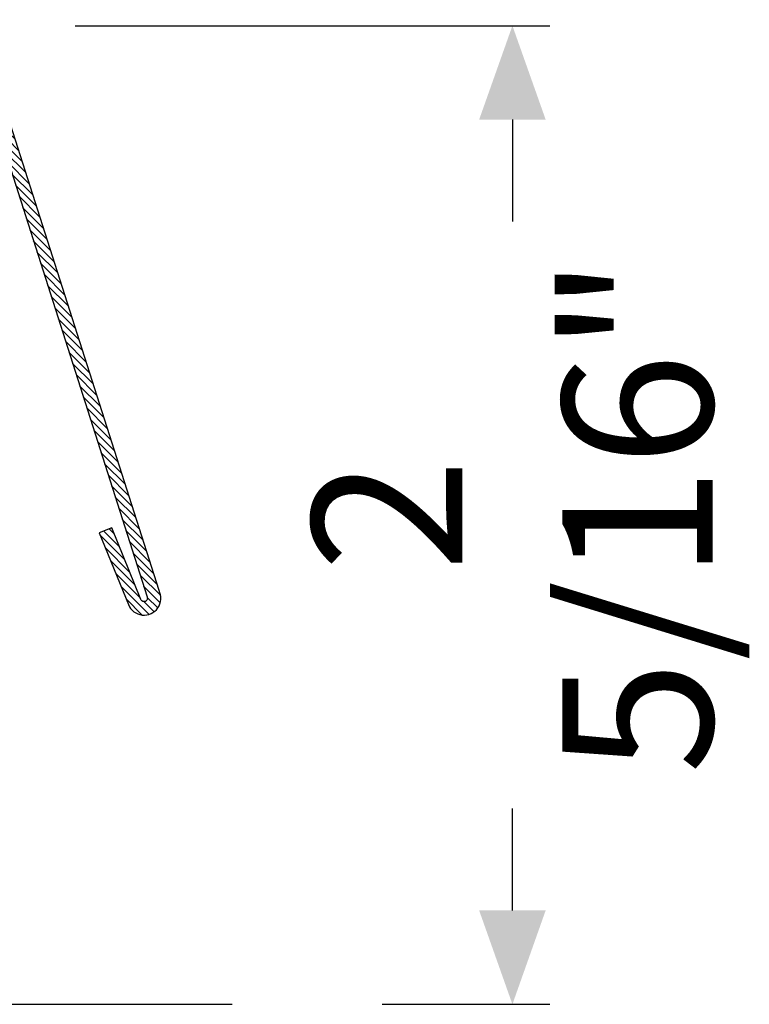
# Model space of a CAD drawing. Units: inches. Extents: x -225 to 245, y -1129 to -172.
# Drawn here: x -111 to -110, y -1088 to -1086 of the extents above; entities that cross this region are included whole.
import ezdxf

# ---------------------------------------------------------------- set-up
doc = ezdxf.new("R2010")
doc.units = ezdxf.units.IN
doc.header["$LTSCALE"] = 0.35
doc.header["$MEASUREMENT"] = 0
doc.header["$PDMODE"] = 34
doc.layers.add('LINE', color=7, linetype='Continuous')
doc.styles.add('Verdana', font='verdana.ttf', dxfattribs={"width": 0.7})
doc.dimstyles.new('Q_Fractional', dxfattribs={"dimscale": 0.35, "dimtxt": 0.25, "dimasz": 0.15625, "dimexe": 0.0625, "dimexo": 0.25, "dimgap": 0.05, "dimtad": 0, "dimdec": 4, "dimdsep": 46, "dimlunit": 5, "dimtxsty": 'Verdana', "dimblk": 'QArrow', "dimcen": 0.0625, "dimclrt": 256, "dimazin": 2, "dimtfac": 0.875, "dimtdec": 4, "dimtofl": 0, "dimtmove": 0, "dimatfit": 1, "dimldrblk": 'QArrow', "dimfxl": 1, "dimfrac": 2, "dimtolj": 1, "dimtzin": 0, "dimarcsym": 0})

# ---------------------------------------------------------------- blocks, each defined once
blk = doc.blocks.new('A$C00CB3EA3')
h = blk.add_hatch()
h.set_pattern_fill('LINE', color=9, scale=0.1, angle=45, style=0)
h.set_pattern_definition([(45, (-1788.544712932059, -1442.662323494372), (-0.2245064030267288, 0.2245064030267288), [])])
edge = h.paths.add_edge_path()
edge.add_line((16.48790473998872, 31.69990515457584), (16.48790473998872, 19.44990515047948))
edge.add_line((16.48790473998872, 19.44990515047948), (15.68790473998945, 19.44990515047948))
edge.add_line((15.68790473998945, 19.44990515047948), (15.68790473998945, 31.69990515457584))
edge.add_arc((13.18790473998945, 31.69990515457608), 2.5, 359.9999999999948, 512.9345161950018)
edge.add_line((10.96168705750972, 32.83742650831596), (0.821584467274647, 1.090384767532214))
edge.add_arc((0.9999952406443526, 0.9999989503623963), 0.1999999999995803, 153.1324803844789, 337.9147797173287)
edge.add_line((1.18532037041848, 0.9248019007261516), (2.907615965229182, 5.169445223314596))
edge.add_line((2.907615965229182, 5.169445223314596), (3.648916484326605, 4.868657024767799))
edge.add_line((3.648916484326605, 4.868657024767799), (1.926620889517494, 0.6240137021800365))
edge.add_arc((0.999995240644125, 0.9999989503623963), 1.000000000000371, 153.1324803845205, 337.914779717327, ccw=False)
edge.add_line((0.1079413737930963, 1.451928036211938), (10.24929739911624, 33.20143334151318))
edge.add_arc((13.18790473998899, 31.69990515457608), 3.299999999999668, -3.979039320256561e-12, 152.9345161949911, ccw=False)
blk.add_lwpolyline([(16.48790473998872, 31.69990515457584), (16.48790473998872, 19.44990515047948), (15.68790473998945, 19.44990515047948), (15.68790473998945, 31.69990515457584, 0.7878732399079429), (10.96168705750972, 32.83742650831596), (0.8215844672746468, 1.090384767532214, 1.04262915243168), (1.18532037041848, 0.9248019007261516), (2.907615965229182, 5.169445223314596), (3.648916484326605, 4.868657024767799), (1.926620889517494, 0.6240137021800365, -1.04262915243221), (0.1079413737930963, 1.451928036211938), (10.24929739911624, 33.20143334151318, -0.7878732399079429)], format="xyb", close=True)
blk = doc.blocks.new('QArrow')
blk.add_solid([(-1, 0.3541666666667425), (-1, -0.3541666666667425), (0, 0)])
blk = doc.blocks.new('*D60')
at = {"layer": 'Defpoints', "color": 0}
for p in [(-111.4785828761736, -1085.61029291352), (-110.1095729119519, -1085.61029291352), (-110.7631401994227, -1087.892025041069)]:
    blk.add_point(p, dxfattribs=at)
at = {"layer": 'LINE', "color": 0, "lineweight": -2}
for p, q in [((-111.1285828761736, -1085.61029291352), (-110.0220729119519, -1085.61029291352)), ((-110.1095729119519, -1085.82904291352), (-110.1095729119519, -1086.066684497778)), ((-110.1095729119519, -1087.67327504107), (-110.1095729119519, -1087.435633456811)), ((-110.4131401994227, -1087.892025041069), (-110.0220729119519, -1087.892025041069))]:
    blk.add_line(p, q, dxfattribs=at)
at = {"layer": 'LINE', "color": 0, "lineweight": -2, "xscale": 0.2187499999999998, "yscale": 0.2187499999999998, "zscale": 0.2187499999999998}
for p, rotation in [((-110.1095729119519, -1085.61029291352), 90), ((-110.1095729119519, -1087.892025041069), 270)]:
    blk.add_blockref('QArrow', p, dxfattribs=dict(at, rotation=rotation))
at = {"layer": 'LINE', "insert": (-110.1095729119522, -1086.751158977295), "char_height": 0.3499999999999997, "attachment_point": 5, "rotation": 90, "style": 'Verdana'}
blk.add_mtext('\\A1;2 5/16"', dxfattribs=at)

msp = doc.modelspace()

# ---------------------------------------------------------------- linework, layer by layer
msp.add_line((-114.1407770790684, -1087.892025041069), (-110.7631401994227, -1087.892025041069))

# ---------------------------------------------------------------- block references
at = {"xscale": -0.0393700787401575, "yscale": 0.0393700787401575, "zscale": 0.0393700787401575}
msp.add_blockref('A$C00CB3EA3', (-110.9289723246666, -1086.984634848053), dxfattribs=at)

# ---------------------------------------------------------------- dimensions: what is measured, and where the dimension line sits
at = {"layer": 'LINE'}
dim = msp.add_linear_dim(base=(-110.1095729119519, -1085.61029291352), p1=(-110.7631401994227, -1087.892025041069), p2=(-111.4785828761736, -1085.61029291352), angle=90, dimstyle='Q_Fractional', override={"dimscale": 1.399999999999999, "dimpost": '"'}, dxfattribs=at)
dim.commit()
dim.dimension.update_dxf_attribs({"geometry": '*D60', "text_midpoint": (-110.1095729119522, -1086.751158977295)})

doc.saveas('drawing.dxf')
